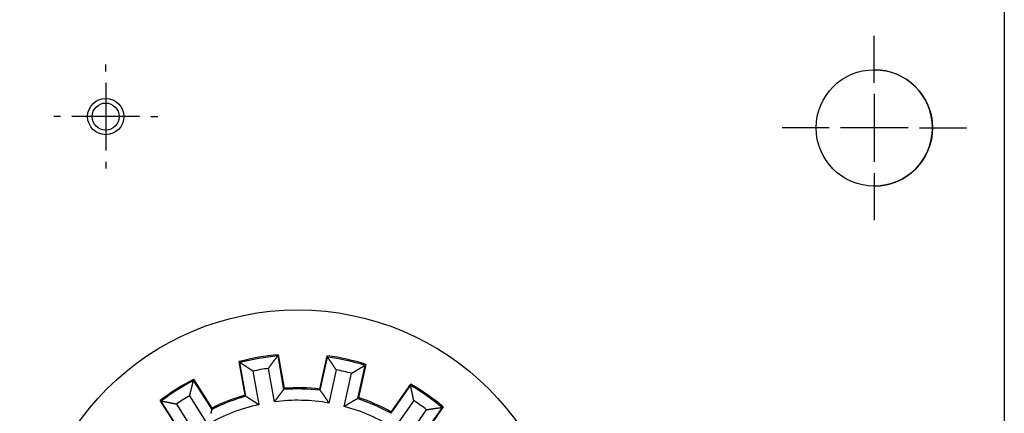
# Model space of a CAD drawing. Extents: x 105 to 1189, y 0 to 773.
# Drawn here: x 283 to 370, y 282 to 317 of the extents above; entities that cross this region are included whole.
import ezdxf

# ---------------------------------------------------------------- set-up
doc = ezdxf.new("R2010")
doc.units = 0
doc.linetypes.add('HIDDENNEW0', pattern=[4.5, 1.5, -1.5, 1.5])
for name, color, linetype in [('5', 7, 'CONTINUOUS'), ('MUOTOVIIVAT', 40, 'HIDDENNEW0'), ('PIILOVDEFINE', 5, 'HIDDENNEW0')]:
    doc.layers.add(name, color=color, linetype=linetype)
doc.styles.get("Standard").update_dxf_attribs({"font": 'monotxt.shx'})
doc.dimstyles.new('DSTYLE2', dxfattribs={"dimtxt": 3, "dimasz": 3, "dimexe": 3, "dimexo": 0, "dimgap": 2, "dimtad": 1, "dimzin": 3, "dimcen": 0.09, "dimazin": 3, "dimtp": 1, "dimtm": 1, "dimtfac": 1, "dimtofl": 0, "dimtmove": 0, "dimatfit": 3})

# ---------------------------------------------------------------- blocks, each defined once
blk = doc.blocks.new('_AH1')
at = {"color": 0, "linetype": 'CONTINUOUS'}
for p, q in [((-1, 0.166667), (0, 0)), ((-1, 0.166667), (-1, -0.166667)), ((0, 0), (-1, -0.166667)), ((0, 0), (-1, 0))]:
    blk.add_line(p, q, dxfattribs=at)
blk = doc.blocks.new('*D8310')
at = {"layer": '5', "color": 1, "linetype": 'CONTINUOUS'}
for p, q in [((317.80814, 419.82635), (106.86181, 419.82635)), ((109.86181, 419.82635), (109.86181, 266.9948)), ((109.86181, 114.16325), (109.86181, 266.9948)), ((323.80814, 114.16325), (106.86181, 114.16325))]:
    blk.add_line(p, q, dxfattribs=at)
at = {"layer": '5', "color": 1, "xscale": 3, "yscale": 3, "zscale": 3}
for p, rotation in [((109.86181, 419.82635), 90), ((109.86181, 114.16325), 270)]:
    blk.add_blockref('_AH1', p, dxfattribs=dict(at, rotation=rotation))
at = {"layer": '5', "color": 1, "linetype": 'CONTINUOUS'}
blk.add_text('306', height=3, rotation=90, dxfattribs=at).set_placement((107.86081, 262.4948))

msp = doc.modelspace()

# ---------------------------------------------------------------- linework, layer by layer
at = {"layer": 'MUOTOVIIVAT', "color": 40, "linetype": 'CONTINUOUS'}
for p, q in [((370.2539, 340.79621), (370.2539, 193.19621)), ((305.9736, 286.81602), (306.49682, 283.84883)), ((306.0205, 286.92893), (306.54274, 283.96092)), ((309.70705, 283.89074), (310.36037, 286.83267)), ((309.72199, 283.77848), (310.37409, 286.72004)), ((303.0957, 283.35439), (302.57346, 286.3224)), ((303.14848, 283.2584), (302.62526, 286.22559)), ((313.69351, 285.98417), (313.0414, 283.04261)), ((313.77713, 286.07391), (313.12381, 283.13198)), ((303.77334, 285.47332), (304.29476, 282.51648)), ((305.67349, 282.75957), (305.15207, 285.71641)), ((311.14693, 285.58567), (310.49708, 282.65438)), ((311.86388, 282.35135), (312.51373, 285.28264)), ((298.523, 284.63028), (300.14189, 282.08917)), ((298.52711, 284.75053), (300.1454, 282.2083)), ((315.99415, 281.7434), (317.7223, 284.21149)), ((316.02039, 281.85621), (317.74981, 284.32419)), ((299.79806, 280.76778), (298.18479, 283.3)), ((297.19286, 280.32881), (295.57456, 282.87104)), ((297.27437, 280.26233), (295.65548, 282.80343)), ((297.00405, 282.5478), (298.61733, 280.01558)), ((318.00218, 282.86777), (316.28009, 280.40826)), ((320.50743, 282.26136), (318.77928, 279.79326)), ((320.61612, 282.31564), (318.8867, 279.84766)), ((317.42689, 279.60528), (319.14898, 282.06471))]:
    msp.add_line(p, q, dxfattribs=at)
for points in [[(305.15207, 285.71641), (305.16829, 285.7387, 0.00007811), (305.18451, 285.761, 0.00008577), (305.20072, 285.78331, 0.00007826), (305.21692, 285.80562, 0.00005369), (305.23313, 285.82793, 0.00003553), (305.24933, 285.85025, 0.00001914), (305.26553, 285.87258, 0.00000369), (305.28173, 285.8949, -0.00001476), (305.29793, 285.91721, -0.0000309), (305.31413, 285.93953, -0.00004884), (305.33034, 285.96184, -0.00006481), (305.34655, 285.98414, -0.00008289), (305.36277, 286.00643, -0.00009893), (305.379, 286.02871, -0.00011701), (305.39523, 286.05098, -0.00013307), (305.41148, 286.07324, -0.00015119), (305.42773, 286.09548, -0.00016729), (305.444, 286.11771, -0.00018545), (305.46028, 286.13992, -0.00020159), (305.47657, 286.1621, -0.00021981), (305.49288, 286.18427, -0.00023602), (305.50921, 286.20641, -0.00025432), (305.52555, 286.22852, -0.00027056), (305.54192, 286.25061, -0.00028884), (305.5583, 286.27268, -0.00030529), (305.5747, 286.29471, -0.00032404), (305.59113, 286.31671, -0.00034006), (305.60758, 286.33867, -0.00035734), (305.62405, 286.3606, -0.00037548), (305.64055, 286.3825, -0.000399), (305.65707, 286.40436, -0.00040726), (305.67363, 286.42618, -0.00040221), (305.69021, 286.44796, -0.00037995), (305.70681, 286.4697, -0.00033445), (305.72343, 286.49142, -0.00029711), (305.74007, 286.51311, -0.00025869), (305.75672, 286.53477, -0.00022376), (305.7734, 286.55643, -0.00018228), (305.79012, 286.57811, -0.00014746), (305.80678, 286.59969, -0.00011324), (305.82334, 286.62113, -0.00007086), (305.84018, 286.64291, -0.00000516), (305.8574, 286.6652, -0.00000175), (305.87358, 286.68613, -0.0000644), (305.8882, 286.70505, 0.00012026), (305.90696, 286.72937, 0.00037225), (305.93582, 286.76688, 0.0001921), (305.9736, 286.81604, 0.00009295)], [(311.14693, 285.58567), (311.13169, 285.60865, -0.00008043), (311.11646, 285.63163, -0.00008813), (311.10124, 285.65462, -0.00008059), (311.08602, 285.67761, -0.0000559), (311.0708, 285.70061, -0.00003765), (311.05559, 285.72362, -0.00002119), (311.04037, 285.74662, -0.00000566), (311.02516, 285.76963, 0.00001288), (311.00995, 285.79263, 0.00002909), (310.99473, 285.81563, 0.00004711), (310.97951, 285.83862, 0.00006316), (310.96428, 285.86161, 0.00008133), (310.94905, 285.88459, 0.00009744), (310.93381, 285.90755, 0.0001156), (310.91856, 285.93051, 0.00013173), (310.9033, 285.95346, 0.00014994), (310.88803, 285.97638, 0.00016611), (310.87274, 285.9993, 0.00018436), (310.85745, 286.02219, 0.00020058), (310.84214, 286.04507, 0.00021888), (310.82681, 286.06792, 0.00023517), (310.81146, 286.09075, 0.00025355), (310.7961, 286.11356, 0.00026987), (310.78071, 286.13634, 0.00028823), (310.76531, 286.1591, 0.00030475), (310.74988, 286.18182, 0.00032359), (310.73443, 286.20452, 0.00033968), (310.71896, 286.22718, 0.00035705), (310.70345, 286.24981, 0.00037527), (310.68793, 286.27241, 0.00039887), (310.67237, 286.29496, 0.00040721), (310.65678, 286.31748, 0.00040225), (310.64117, 286.33996, 0.00038007), (310.62553, 286.36242, 0.00033469), (310.60987, 286.38484, 0.00029744), (310.59419, 286.40723, 0.00025912), (310.5785, 286.4296, 0.0002243), (310.56278, 286.45196, 0.00018295), (310.54703, 286.47435, 0.0001482), (310.53133, 286.49663, 0.000114), (310.51571, 286.51877, 0.00007184), (310.49985, 286.54126, 0.00000653), (310.48361, 286.56428, 0.0000028), (310.46836, 286.58589, 0.00006459), (310.45458, 286.60542, -0.00011848), (310.4369, 286.63054, -0.0003688), (310.40971, 286.66926, -0.00019041), (310.37411, 286.72, -0.00009208)], [(303.77334, 285.47332), (303.75048, 285.48872, -0.0000795), (303.72761, 285.50412, -0.00008718), (303.70475, 285.51954, -0.00007965), (303.68189, 285.53496, -0.00005501), (303.65903, 285.55039, -0.0000368), (303.63618, 285.56582, -0.00002036), (303.61332, 285.58125, -0.00000487), (303.59046, 285.59668, 0.00001364), (303.5676, 285.61211, 0.00002982), (303.54474, 285.62753, 0.00004781), (303.52188, 285.64295, 0.00006382), (303.49902, 285.65836, 0.00008196), (303.47615, 285.67376, 0.00009804), (303.45328, 285.68915, 0.00011617), (303.43041, 285.70452, 0.00013227), (303.40753, 285.71988, 0.00015044), (303.38465, 285.73522, 0.00016659), (303.36176, 285.75054, 0.0001848), (303.33887, 285.76584, 0.00020099), (303.31597, 285.78111, 0.00021925), (303.29306, 285.79636, 0.00023551), (303.27015, 285.81158, 0.00025386), (303.24723, 285.82678, 0.00027015), (303.2243, 285.84194, 0.00028847), (303.20136, 285.85706, 0.00030497), (303.17841, 285.87216, 0.00032377), (303.15545, 285.88721, 0.00033983), (303.13248, 285.90223, 0.00035717), (303.1095, 285.9172, 0.00037535), (303.0865, 285.93213, 0.00039891), (303.0635, 285.94702, 0.00040724), (303.04048, 285.96186, 0.00040228), (303.01745, 285.97666, 0.00038014), (302.99441, 285.99141, 0.00033482), (302.97136, 286.00614, 0.00029762), (302.9483, 286.02083, 0.00025935), (302.92525, 286.03548, 0.00022459), (302.90217, 286.05013, 0.0001833), (302.87904, 286.06479, 0.00014858), (302.85601, 286.07936, 0.00011439), (302.83311, 286.09385, 0.00007235), (302.80984, 286.10856, 0.00000726), (302.78603, 286.12361, 0.00000335), (302.76367, 286.13774, 0.00006468), (302.74346, 286.15051, -0.0001175), (302.71751, 286.16695, -0.00036683), (302.67755, 286.19233, -0.00018941), (302.62524, 286.22559, -0.00009156)], [(312.51373, 285.28264), (312.53725, 285.29702, 0.00007724), (312.56076, 285.31142, 0.00008489), (312.58427, 285.32583, 0.00007739), (312.60778, 285.34024, 0.00005287), (312.63129, 285.35466, 0.00003474), (312.65479, 285.36908, 0.00001838), (312.6783, 285.3835, 0.00000295), (312.70181, 285.39792, -0.00001547), (312.72531, 285.41234, -0.00003158), (312.74882, 285.42676, -0.00004948), (312.77233, 285.44117, -0.00006543), (312.79585, 285.45557, -0.00008348), (312.81936, 285.46996, -0.00009949), (312.84288, 285.48433, -0.00011754), (312.8664, 285.4987, -0.00013356), (312.88993, 285.51304, -0.00015165), (312.91345, 285.52737, -0.00016772), (312.93699, 285.54168, -0.00018586), (312.96053, 285.55597, -0.00020197), (312.98407, 285.57023, -0.00022016), (313.00762, 285.58446, -0.00023634), (313.03118, 285.59867, -0.00025461), (313.05474, 285.61285, -0.00027082), (313.07831, 285.627, -0.00028907), (313.10189, 285.64111, -0.00030549), (313.12547, 285.65519, -0.0003242), (313.14907, 285.66923, -0.0003402), (313.17267, 285.68323, -0.00035745), (313.19628, 285.69718, -0.00037556), (313.2199, 285.7111, -0.00039904), (313.24354, 285.72497, -0.00040729), (313.26718, 285.73879, -0.00040222), (313.29083, 285.75257, -0.00037996), (313.31449, 285.76631, -0.00033448), (313.33817, 285.78001, -0.00029714), (313.36184, 285.79368, -0.00025873), (313.38551, 285.80732, -0.00022382), (313.40921, 285.82095, -0.00018235), (313.43295, 285.83458, -0.00014754), (313.4566, 285.84814, -0.00011332), (313.48011, 285.86161, -0.00007096), (313.504, 285.8753, -0.00000531), (313.52844, 285.8893, -0.00000186), (313.5514, 285.90245, -0.00006441), (313.57215, 285.91433, 0.00012006), (313.59879, 285.92962, 0.00037182), (313.63982, 285.95324, 0.00019188), (313.69354, 285.9842, 0.00009284)], [(298.18479, 283.3), (298.19125, 283.3268, 0.0000796), (298.1977, 283.3536, 0.00008728), (298.20414, 283.38041, 0.00007975), (298.21057, 283.40723, 0.0000551), (298.217, 283.43404, 0.00003689), (298.22343, 283.46086, 0.00002045), (298.22986, 283.48768, 0.00000495), (298.23628, 283.5145, -0.00001356), (298.24271, 283.54132, -0.00002974), (298.24914, 283.56814, -0.00004773), (298.25558, 283.59495, -0.00006376), (298.26203, 283.62176, -0.0000819), (298.26848, 283.64856, -0.00009798), (298.27495, 283.67536, -0.00011611), (298.28142, 283.70214, -0.00013222), (298.28791, 283.72892, -0.00015039), (298.29442, 283.75569, -0.00016654), (298.30095, 283.78245, -0.00018476), (298.30749, 283.8092, -0.00020095), (298.31405, 283.83593, -0.00021922), (298.32064, 283.86265, -0.00023547), (298.32725, 283.88935, -0.00025383), (298.33389, 283.91604, -0.00027012), (298.34055, 283.94271, -0.00028845), (298.34724, 283.96936, -0.00030495), (298.35396, 283.99599, -0.00032375), (298.36072, 284.0226, -0.00033982), (298.36751, 284.04919, -0.00035715), (298.37434, 284.07576, -0.00037534), (298.3812, 284.1023, -0.00039892), (298.38811, 284.12882, -0.00040723), (298.39505, 284.15531, -0.00040221), (298.40203, 284.18178, -0.00037997), (298.40905, 284.20822, -0.00033449), (298.4161, 284.23465, -0.00029716), (298.42317, 284.26106, -0.00025876), (298.43026, 284.28744, -0.00022385), (298.43738, 284.31383, -0.00018239), (298.44453, 284.34026, -0.00014759), (298.45166, 284.36656, -0.00011337), (298.45876, 284.39271, -0.00007103), (298.46598, 284.41927, -0.0000054), (298.47336, 284.44646, -0.00000193), (298.4803, 284.47198, -0.00006443), (298.48657, 284.49505, 0.00011997), (298.49459, 284.5247, 0.00037171), (298.5069, 284.57039, 0.00019185), (298.52299, 284.63025, 0.00009283)], [(318.00218, 282.86777), (317.99689, 282.89482, -0.00007941), (317.99162, 282.92188, -0.00008709), (317.98636, 282.94894, -0.00007956), (317.9811, 282.97601, -0.00005492), (317.97584, 283.00308, -0.00003671), (317.97059, 283.03015, -0.00002028), (317.96534, 283.05722, -0.00000479), (317.96009, 283.08429, 0.00001372), (317.95484, 283.11137, 0.0000299), (317.94958, 283.13844, 0.00004788), (317.94432, 283.1655, 0.00006389), (317.93905, 283.19256, 0.00008203), (317.93377, 283.21962, 0.00009811), (317.92848, 283.24667, 0.00011623), (317.92318, 283.27372, 0.00013233), (317.91786, 283.30075, 0.0001505), (317.91253, 283.32778, 0.00016664), (317.90718, 283.3548, 0.00018485), (317.9018, 283.3818, 0.00020103), (317.89641, 283.40879, 0.00021929), (317.891, 283.43577, 0.00023554), (317.88556, 283.46274, 0.00025389), (317.88009, 283.48969, 0.00027018), (317.8746, 283.51663, 0.0002885), (317.86907, 283.54354, 0.00030499), (317.86352, 283.57044, 0.00032378), (317.85793, 283.59732, 0.00033984), (317.8523, 283.62418, 0.00035717), (317.84664, 283.65102, 0.00037536), (317.84094, 283.67784, 0.00039893), (317.8352, 283.70463, 0.00040723), (317.82942, 283.7314, 0.00040222), (317.8236, 283.75815, 0.00038), (317.81774, 283.78487, 0.00033455), (317.81185, 283.81159, 0.00029724), (317.80594, 283.83827, 0.00025887), (317.8, 283.86494, 0.00022399), (317.79404, 283.89162, 0.00018256), (317.78805, 283.91833, 0.00014777), (317.78207, 283.94493, 0.00011356), (317.77612, 283.97136, 0.00007127), (317.77007, 283.99821, 0.00000574), (317.76388, 284.02569, 0.00000219), (317.75806, 284.05149, 0.00006448), (317.7528, 284.07481, -0.00011951), (317.74608, 284.10479, -0.00037081), (317.73577, 284.15098, -0.0001914), (317.72231, 284.21148, -0.00009259)], [(303.1485, 283.25837), (303.17153, 283.24394, 0.00019651), (303.19456, 283.22953, 0.00021401), (303.21761, 283.21514, 0.00019712), (303.24065, 283.20078, 0.00014143), (303.2637, 283.18642, 0.00010022), (303.28676, 283.17208, 0.00006299), (303.30981, 283.15773, 0.00002789), (303.33287, 283.14339, -0.00001405), (303.35592, 283.12905, -0.00005072), (303.37897, 283.1147, -0.00009148), (303.40202, 283.10033, -0.00012767), (303.42507, 283.08595, -0.00016854), (303.44811, 283.07155, -0.00020491), (303.47114, 283.05712, -0.00024607), (303.49417, 283.04267, -0.00028166), (303.51719, 283.02818, -0.00032082), (303.5402, 283.01365, -0.00035869), (303.56319, 282.99908, -0.00040499), (303.58618, 282.98447, -0.00042798), (303.60915, 282.9698, -0.00043376), (303.63211, 282.95509, -0.00042552), (303.65505, 282.94033, -0.00040139), (303.67799, 282.92553, -0.0003828), (303.70091, 282.91069, -0.00036513), (303.72383, 282.8958, -0.00034873), (303.74673, 282.88088, -0.00032955), (303.76963, 282.86592, -0.00031272), (303.79251, 282.85093, -0.00029403), (303.81539, 282.83591, -0.00027742), (303.83826, 282.82086, -0.00025872), (303.86112, 282.80578, -0.00024213), (303.88397, 282.79067, -0.00022348), (303.90682, 282.77554, -0.00020704), (303.92966, 282.76038, -0.00018856), (303.9525, 282.74521, -0.00017197), (303.97533, 282.73001, -0.00015329), (303.99815, 282.71481, -0.00013722), (304.02098, 282.69958, -0.00011899), (304.04385, 282.68431, -0.00010203), (304.06662, 282.6691, -0.000084), (304.08925, 282.65397, -0.00006791), (304.11225, 282.63858, -0.00004469), (304.13578, 282.62284, -0.00003294), (304.15787, 282.60805, -0.00004046), (304.17785, 282.59467, 0.00000965), (304.2035, 282.57751, 0.00009228), (304.24301, 282.55108, 0.00004981), (304.29476, 282.51648, 0.00002236)], [(306.49679, 283.84881), (306.48009, 283.82737, -0.00020014), (306.46338, 283.80595, -0.00021775), (306.44665, 283.78455, -0.00020077), (306.42991, 283.76316, -0.00014476), (306.41316, 283.74179, -0.00010333), (306.3964, 283.72042, -0.0000659), (306.37965, 283.69906, -0.00003059), (306.36289, 283.6777, 0.00001158), (306.34613, 283.65633, 0.00004846), (306.32938, 283.63496, 0.00008944), (306.31263, 283.61358, 0.00012584), (306.29589, 283.59218, 0.00016694), (306.27917, 283.57077, 0.00020352), (306.26246, 283.54933, 0.00024491), (306.24577, 283.52787, 0.00028071), (306.22909, 283.50638, 0.00032009), (306.21244, 283.48486, 0.00035817), (306.19581, 283.46331, 0.00040472), (306.17922, 283.44171, 0.00042789), (306.16264, 283.42007, 0.00043383), (306.1461, 283.39839, 0.00042571), (306.12959, 283.37668, 0.00040168), (306.1131, 283.35492, 0.00038319), (306.09663, 283.33314, 0.00036564), (306.08019, 283.31131, 0.00034935), (306.06377, 283.28946, 0.00033029), (306.04738, 283.26757, 0.00031356), (306.031, 283.24566, 0.00029498), (306.01464, 283.22371, 0.00027848), (305.9983, 283.20175, 0.0002599), (305.98198, 283.17976, 0.00024341), (305.96567, 283.15774, 0.00022488), (305.94938, 283.13571, 0.00020853), (305.9331, 283.11365, 0.00019018), (305.91683, 283.09158, 0.00017369), (305.90057, 283.0695, 0.0001551), (305.88434, 283.04741, 0.00013916), (305.86809, 283.02528, 0.0001211), (305.85183, 283.00312, 0.00010417), (305.83563, 282.98103, 0.00008607), (305.81955, 282.95907, 0.00007035), (305.8032, 282.93674, 0.00004783), (305.78648, 282.9139, 0.00003532), (305.77078, 282.89244, 0.0000411), (305.75659, 282.87304, -0.00000592), (305.73836, 282.84814, -0.00008539), (305.71028, 282.80979, -0.00004641), (305.67349, 282.75957, -0.00002058)], [(309.72196, 283.77848), (309.73771, 283.75633, 0.00019417), (309.75349, 283.7342, 0.00021162), (309.76927, 283.71208, 0.00019481), (309.78507, 283.68999, 0.00013932), (309.80088, 283.6679, 0.00009827), (309.81669, 283.64582, 0.00006119), (309.83251, 283.62375, 0.00002621), (309.84832, 283.60168, -0.00001557), (309.86413, 283.5796, -0.00005211), (309.87994, 283.55752, -0.00009273), (309.89574, 283.53542, -0.0001288), (309.91153, 283.51332, -0.00016953), (309.92731, 283.49119, -0.00020577), (309.94307, 283.46905, -0.00024679), (309.95881, 283.44688, -0.00028226), (309.97453, 283.42469, -0.00032128), (309.99023, 283.40246, -0.00035901), (310.0059, 283.3802, -0.00040516), (310.02154, 283.3579, -0.00042806), (310.03715, 283.33556, -0.00043379), (310.05273, 283.31318, -0.00042555), (310.06829, 283.29077, -0.00040146), (310.08381, 283.26831, -0.0003829), (310.09931, 283.24583, -0.00036525), (310.11478, 283.22331, -0.00034888), (310.13023, 283.20076, -0.00032973), (310.14566, 283.17818, -0.00031292), (310.16107, 283.15557, -0.00029426), (310.17645, 283.13294, -0.00027767), (310.19182, 283.11028, -0.000259), (310.20717, 283.0876, -0.00024244), (310.2225, 283.06489, -0.00022382), (310.23782, 283.04217, -0.00020739), (310.25312, 283.01943, -0.00018895), (310.26842, 282.99667, -0.00017238), (310.28369, 282.9739, -0.00015372), (310.29896, 282.95112, -0.00013768), (310.31422, 282.92831, -0.0001195), (310.32951, 282.90545, -0.00010254), (310.34472, 282.88268, -0.0000845), (310.35984, 282.86004, -0.0000685), (310.3752, 282.83703, -0.00004544), (310.39091, 282.81347, -0.00003351), (310.40566, 282.79136, -0.00004062), (310.41899, 282.77136, 0.00000876), (310.43612, 282.74568, 0.00009063), (310.46251, 282.70615, 0.000049), (310.49708, 282.65438, 0.00002194)], [(297.00405, 282.5478), (296.97704, 282.55327, -0.00008064), (296.95002, 282.55875, -0.00008834), (296.923, 282.56424, -0.00008079), (296.89598, 282.56974, -0.00005609), (296.86896, 282.57525, -0.00003784), (296.84193, 282.58075, -0.00002136), (296.81491, 282.58626, -0.00000583), (296.78789, 282.59177, 0.00001272), (296.76087, 282.59728, 0.00002893), (296.73384, 282.60278, 0.00004696), (296.70682, 282.60827, 0.00006302), (296.6798, 282.61376, 0.0000812), (296.65278, 282.61924, 0.00009731), (296.62577, 282.6247, 0.00011548), (296.59875, 282.63015, 0.00013162), (296.57174, 282.63558, 0.00014983), (296.54473, 282.641, 0.00016601), (296.51772, 282.64639, 0.00018427), (296.49072, 282.65177, 0.0002005), (296.46371, 282.65711, 0.0002188), (296.43671, 282.66244, 0.00023509), (296.40972, 282.66773, 0.00025348), (296.38273, 282.67299, 0.00026981), (296.35574, 282.67822, 0.00028817), (296.32876, 282.68342, 0.00030471), (296.30178, 282.68858, 0.00032355), (296.27481, 282.6937, 0.00033965), (296.24784, 282.69879, 0.00035702), (296.22088, 282.70383, 0.00037525), (296.19392, 282.70882, 0.00039886), (296.16697, 282.71377, 0.0004072), (296.14003, 282.71868, 0.00040223), (296.11309, 282.72353, 0.00038003), (296.08615, 282.72835, 0.0003346), (296.05922, 282.73313, 0.00029731), (296.0323, 282.73788, 0.00025895), (296.00539, 282.7426, 0.00022409), (295.97846, 282.7473, 0.00018269), (295.95149, 282.75199, 0.00014791), (295.92463, 282.75664, 0.0001137), (295.89794, 282.76126, 0.00007146), (295.87081, 282.76595, 0.000006), (295.84305, 282.77074, 0.00000239), (295.81699, 282.77524, 0.00006451), (295.79343, 282.77931, -0.00011917), (295.76316, 282.78456, -0.00037012), (295.71654, 282.79272, -0.00019105), (295.65549, 282.80343, -0.00009241)], [(313.04139, 283.0426), (313.01775, 283.02918, -0.00019781), (312.99411, 283.01579, -0.00021535), (312.97046, 283.00242, -0.00019843), (312.94681, 282.98907, -0.00014263), (312.92315, 282.97573, -0.00010134), (312.8995, 282.9624, -0.00006404), (312.87584, 282.94908, -0.00002887), (312.85218, 282.93576, 0.00001315), (312.82852, 282.92243, 0.0000499), (312.80486, 282.9091, 0.00009074), (312.78121, 282.89575, 0.00012701), (312.75756, 282.88239, 0.00016796), (312.73391, 282.86901, 0.0002044), (312.71027, 282.8556, 0.00024565), (312.68663, 282.84216, 0.00028132), (312.66301, 282.82869, 0.00032056), (312.63939, 282.81518, 0.0003585), (312.61578, 282.80162, 0.00040489), (312.59218, 282.78802, 0.00042795), (312.56859, 282.77438, 0.00043382), (312.54501, 282.76068, 0.00042565), (312.52144, 282.74694, 0.00040161), (312.49788, 282.73315, 0.00038309), (312.47433, 282.71932, 0.00036551), (312.45079, 282.70545, 0.00034919), (312.42726, 282.69154, 0.0003301), (312.40373, 282.67759, 0.00031334), (312.38022, 282.66362, 0.00029473), (312.35671, 282.6496, 0.0002782), (312.3332, 282.63556, 0.00025959), (312.30971, 282.62149, 0.00024307), (312.28622, 282.60739, 0.00022451), (312.26273, 282.59327, 0.00020814), (312.23925, 282.57913, 0.00018975), (312.21577, 282.56496, 0.00017324), (312.1923, 282.55078, 0.00015463), (312.16885, 282.53658, 0.00013865), (312.14537, 282.52236, 0.00012055), (312.12186, 282.50811, 0.00010361), (312.09845, 282.4939, 0.00008553), (312.07518, 282.47976, 0.00006971), (312.05153, 282.46539, 0.00004701), (312.02734, 282.45068, 0.0000347), (312.00462, 282.43687, 0.00004093), (311.98409, 282.42438, -0.0000069), (311.95771, 282.40835, -0.00008719), (311.91709, 282.38366, -0.0000473), (311.86388, 282.35135, -0.00002105)], [(319.14898, 282.06471), (319.17621, 282.069, 0.00007745), (319.20344, 282.0733, 0.00008511), (319.23068, 282.07761, 0.00007761), (319.25791, 282.08193, 0.00005307), (319.28515, 282.08626, 0.00003493), (319.31239, 282.09059, 0.00001857), (319.33963, 282.09492, 0.00000314), (319.36687, 282.09924, -0.00001529), (319.3941, 282.10357, -0.0000314), (319.42134, 282.10789, -0.00004932), (319.44858, 282.11221, -0.00006527), (319.47581, 282.11651, -0.00008333), (319.50304, 282.12081, -0.00009935), (319.53027, 282.12509, -0.0001174), (319.5575, 282.12936, -0.00013344), (319.58473, 282.13361, -0.00015153), (319.61195, 282.13784, -0.00016761), (319.63917, 282.14206, -0.00018575), (319.66638, 282.14625, -0.00020188), (319.69359, 282.15041, -0.00022007), (319.7208, 282.15455, -0.00023626), (319.748, 282.15867, -0.00025454), (319.77519, 282.16275, -0.00027076), (319.80238, 282.1668, -0.00028901), (319.82957, 282.17081, -0.00030544), (319.85674, 282.17479, -0.00032416), (319.88391, 282.17874, -0.00034016), (319.91108, 282.18264, -0.00035742), (319.93823, 282.1865, -0.00037554), (319.96538, 282.19031, -0.00039905), (319.99252, 282.19408, -0.00040727), (320.01966, 282.19781, -0.00040212), (320.04678, 282.20148, -0.00037972), (320.0739, 282.20512, -0.00033401), (320.10101, 282.20872, -0.00029648), (320.12812, 282.2123, -0.00025788), (320.1552, 282.21584, -0.00022276), (320.18232, 282.21936, -0.00018102), (320.20947, 282.22287, -0.0001461), (320.2365, 282.22635, -0.00011184), (320.26338, 282.2298, -0.00006905), (320.29068, 282.2333, -0.00000262), (320.31863, 282.23688, 0.00000019), (320.34486, 282.24024, -0.00006404), (320.36858, 282.24328, 0.0001236), (320.39905, 282.24722, 0.00037879), (320.44599, 282.25334, 0.00019534), (320.50747, 282.26139, 0.00009462)], [(300.14188, 282.08918), (300.13465, 282.06297, -0.00019966), (300.12741, 282.03678, -0.00021726), (300.12014, 282.0106, -0.0002003), (300.11286, 281.98444, -0.00014434), (300.10556, 281.95828, -0.00010294), (300.09826, 281.93212, -0.00006554), (300.09095, 281.90597, -0.00003027), (300.08364, 281.87982, 0.00001187), (300.07634, 281.85367, 0.00004872), (300.06904, 281.82751, 0.00008968), (300.06175, 281.80134, 0.00012606), (300.05447, 281.77517, 0.00016713), (300.04722, 281.74899, 0.00020368), (300.03998, 281.72279, 0.00024505)]]:
    msp.add_lwpolyline(points, format="xyb", dxfattribs=at)
for centre, radius in [((358.7539, 306.99621), 5.15), ((290.7539, 307.99621), 1.6), ((290.7539, 307.99621), 1.2), ((307.7539, 266.99621), 23.9)]:
    msp.add_circle(centre, radius, dxfattribs=at)
for centre, radius, start, end in [((358.74255, 306.9948), 5.15, 270.1263, 449.97262), ((307.75147, 267.00196), 20, 94.959645, 104.99924), ((307.74255, 266.9948), 19.9, 95.099853, 104.90104), ((307.75147, 267.00196), 19.99999, 72.459643, 82.499244), ((307.74255, 266.9948), 19.9, 72.599853, 82.401038), ((307.74255, 266.9948), 18.9, 97.877894, 102.123), ((307.74255, 266.9948), 18.9, 75.377894, 79.622997), ((307.75148, 267.00195), 20.00001, 117.45964, 127.49924), ((307.74255, 266.9948), 19.9, 117.59985, 127.40104), ((307.75147, 267.00196), 17, 83.388007, 94.070883), ((307.74255, 266.9948), 19.9, 50.099853, 59.901038), ((307.75148, 267.00197), 19.99999, 49.959636, 59.999239), ((307.74255, 266.9948), 18.9, 120.37789, 124.623), ((307.74255, 266.9948), 16.9, 105.77369, 116.72721), ((307.75147, 267.00195), 17.00001, 105.88801, 116.57088), ((307.74255, 266.9948), 16.9, 83.273685, 94.227206), ((307.75147, 267.00197), 16.99999, 60.888002, 71.570881), ((307.74255, 266.9948), 15.9, 102.52372, 119.97717), ((307.74255, 266.9948), 15.9, 80.023717, 97.477174), ((307.74255, 266.9948), 15.9, 57.523717, 74.977174), ((307.74255, 266.9948), 16.9, 60.773685, 71.727206), ((307.74255, 266.9948), 18.9, 52.877894, 57.122997)]:
    msp.add_arc(centre, radius, start, end, dxfattribs=at)
at = {"layer": 'PIILOVDEFINE', "color": 5, "linetype": 'CONTINUOUS'}
for p, q in [((358.7539, 310.99621), (358.7539, 315.14621)), ((290.7539, 311.99621), (290.7539, 312.59621)), ((290.7539, 310.99621), (290.7539, 304.99621)), ((358.7539, 309.99621), (358.7539, 303.99621)), ((286.7539, 307.99621), (286.1539, 307.99621)), ((293.7539, 307.99621), (287.7539, 307.99621)), ((294.7539, 307.99621), (295.3539, 307.99621)), ((354.7539, 306.99621), (350.6039, 306.99621)), ((361.7539, 306.99621), (355.7539, 306.99621)), ((362.7539, 306.99621), (366.9039, 306.99621)), ((290.7539, 303.99621), (290.7539, 303.39621)), ((358.7539, 302.99621), (358.7539, 298.84621))]:
    msp.add_line(p, q, dxfattribs=at)

# ---------------------------------------------------------------- dimensions: what is measured, and where the dimension line sits
at = {"layer": '5', "color": 1, "linetype": 'CONTINUOUS'}
dim = msp.add_linear_dim(base=(109.86181, 114.16325), p1=(317.80814, 419.82635), p2=(323.80814, 114.16325), angle=90, dimstyle='DSTYLE2', override={"dimblk": '_AH1', "dimsah": 0}, dxfattribs=at)
dim.commit()
dim.dimension.update_dxf_attribs({"geometry": '*D8310', "text_midpoint": (106.36081, 266.9948), "dimtype": 128})

doc.saveas('drawing.dxf')
